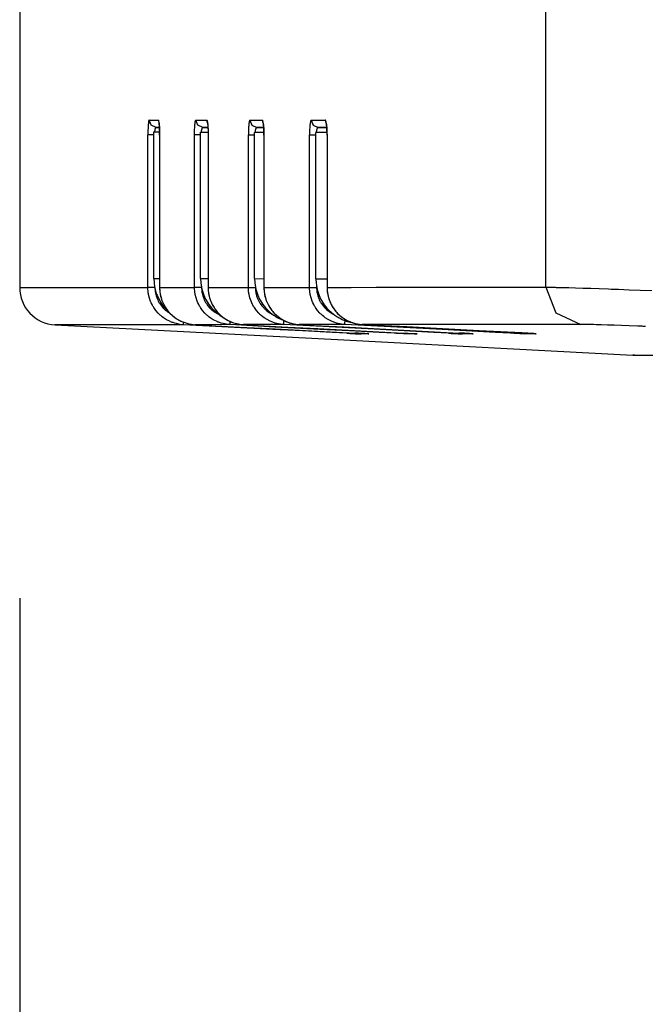
# Model space of a CAD drawing. Units: millimetres. Extents: x 2 to 138, y 131 to 245.
# Drawn here: x 76 to 77, y 208 to 210 of the extents above; entities that cross this region are included whole.
import ezdxf

# ---------------------------------------------------------------- set-up
doc = ezdxf.new("R2010")
doc.units = ezdxf.units.MM
doc.layers.add('GAIKEI', color=7, linetype='Continuous')
doc.layers.add('SUNPO', color=3, linetype='Continuous')
doc.styles.get("Standard").update_dxf_attribs({"font": 'monotxt.shx', "bigfont": 'bigfont.shx'})
doc.dimstyles.get("Standard").update_dxf_attribs({"dimscale": 0, "dimtxt": 2.5, "dimasz": 2.5, "dimexe": 1.25, "dimexo": 0.625, "dimtad": 1, "dimdec": 8, "dimtxsty": 'Standard', "dimblk": 'OPEN30', "dimcen": 2.5, "dimadec": 8, "dimazin": 2, "dimtfac": 1, "dimtdec": 8, "dimtmove": 0, "dimatfit": 3, "dimldrblk": 'OPEN30', "dimfxl": 1, "dimfrac": 2, "dimarcsym": 0})

# ---------------------------------------------------------------- blocks, each defined once
blk = doc.blocks.new('_Open30')
at = {"color": 0, "linetype": 'ByBlock', "lineweight": -2}
for p, q in [((-1, 0.26795), (0, 0)), ((0, 0), (-1, -0.26795)), ((0, 0), (-1, 0))]:
    blk.add_line(p, q, dxfattribs=at)
blk = doc.blocks.new('*D4')
at = {"layer": 'Defpoints', "color": 0}
for p in [(76.0911, 209.4525), (97.9411, 209.3903), (76.0911, 203.3153)]:
    blk.add_point(p, dxfattribs=at)
at = {"layer": 'SUNPO', "color": 0, "lineweight": -2}
for p, q in [((76.0911, 208.8275), (76.0911, 202.0653)), ((97.9411, 208.7653), (97.9411, 202.0653)), ((95.4411, 203.3153), (78.5911, 203.3153))]:
    blk.add_line(p, q, dxfattribs=at)
at = {"layer": 'SUNPO', "color": 0, "lineweight": -2, "xscale": 2.5, "yscale": 2.5, "zscale": 2.5, "rotation": 180}
blk.add_blockref('_Open30', (76.0911, 203.3153), dxfattribs=at)
at = {"layer": 'SUNPO', "color": 0, "lineweight": -2, "xscale": 2.5, "yscale": 2.5, "zscale": 2.5}
blk.add_blockref('_Open30', (97.9411, 203.3153), dxfattribs=at)
at = {"layer": 'SUNPO', "color": 0, "insert": (87.0161, 205.1903), "char_height": 2.5, "attachment_point": 5}
blk.add_mtext('437', dxfattribs=at)

msp = doc.modelspace()

# ---------------------------------------------------------------- linework, layer by layer
at = {"layer": 'GAIKEI', "color": 1}
msp.add_line((76.68753165, 209.47011966), (76.68753165, 209.76482069), dxfattribs=at)
for points in [[(77.15055251, 209.45324946), (77.15055251, 217.5775172)], [(76.35166174, 209.78959308), (76.35143296, 209.78945312), (76.35119342, 209.78902248), (76.35108845, 209.78870489), (76.35097272, 209.78831731), (76.35085967, 209.78785976), (76.35075201, 209.78733762), (76.35064705, 209.78674549), (76.35055015, 209.78609415), (76.35049632, 209.78573888), (76.35044519, 209.78537822), (76.35039943, 209.78499064), (76.35034829, 209.7845923), (76.35016258, 209.78284823), (76.34999302, 209.78089959), (76.34991496, 209.77983915), (76.34983691, 209.77873026), (76.34979923, 209.77815428), (76.34976424, 209.77756754), (76.34972925, 209.77697541), (76.34969426, 209.77636714), (76.34957853, 209.77385868), (76.34948164, 209.77121564), (76.34943857, 209.76983761), (76.34940358, 209.76843804), (76.34936859, 209.7670277), (76.34934168, 209.76559045), (76.34930669, 209.76269442), (76.34929861, 209.7597607)], [(76.36582431, 209.77461229), (76.35576355, 209.77926856), (76.35166174, 209.78959308)], [(76.35166174, 209.78959308), (76.36096618, 209.78959308), (76.37042943, 209.78959308)], [(76.37042943, 209.78959308), (76.37072819, 209.78659477), (76.37161907, 209.78372027)], [(76.37288137, 209.75950232), (76.3728733, 209.76246833), (76.37283562, 209.76539666), (76.37282754, 209.76612875), (76.37281139, 209.76685006), (76.37279255, 209.767566), (76.37277371, 209.76827116), (76.37273872, 209.76967073), (76.37269566, 209.77103801), (76.3726526, 209.77237836), (76.37259877, 209.77369181), (76.37256378, 209.77434853), (76.37253686, 209.77498372), (76.37250187, 209.77561891), (76.37246688, 209.77623256), (76.37232423, 209.77860645), (76.37216544, 209.78077578), (76.37207931, 209.78179855), (76.37198242, 209.7827621), (76.37193666, 209.78322503), (76.3718936, 209.7836772), (76.37183977, 209.78410784), (76.37178594, 209.78453309), (76.37158408, 209.78604032), (76.37137145, 209.78729993), (76.37125841, 209.78783285), (76.37114267, 209.78830117), (76.37101887, 209.78869412), (76.37090582, 209.78901172), (76.37066628, 209.78945312), (76.37042943, 209.78959308)], [(76.4431371, 209.75977685), (76.44314517, 209.76272133), (76.44318016, 209.76561736), (76.44321515, 209.76704385), (76.44325014, 209.76846495), (76.4432959, 209.76986452), (76.44333896, 209.77124256), (76.4434547, 209.77388559), (76.44359465, 209.77638329), (76.44364041, 209.77699156), (76.4436754, 209.77758369), (76.44371846, 209.77817581), (76.44375345, 209.77874641), (76.44385034, 209.77986068), (76.44393916, 209.78091574), (76.44414102, 209.78286437), (76.44435365, 209.78460307), (76.44441555, 209.78500141), (76.44447746, 209.78537822), (76.44453129, 209.78574964), (76.4445905, 209.78610492), (76.44471431, 209.78675626), (76.44483812, 209.78734838), (76.44496192, 209.78785976), (76.44508573, 209.78831731), (76.44521762, 209.78870489), (76.4453495, 209.78902248), (76.44561595, 209.78945312), (76.44588779, 209.78959308)], [(76.46004229, 209.77461229), (76.44998961, 209.77926856), (76.44588779, 209.78959308)], [(76.44588779, 209.78959308), (76.45674523, 209.78959308), (76.46776146, 209.78958769)], [(76.46776146, 209.78958769), (76.46810328, 209.78637407), (76.46912604, 209.78330578)], [(76.46776146, 209.78958769), (76.4680333, 209.78944774), (76.46831591, 209.78901172), (76.46844779, 209.78868874), (76.46857967, 209.78830117), (76.46872232, 209.78783285), (76.46884613, 209.78729455), (76.46910182, 209.78604032), (76.46933867, 209.78452233), (76.46940057, 209.78410784), (76.4694544, 209.7836772), (76.46950554, 209.78322503), (76.46956744, 209.7827621), (76.4696751, 209.78178778), (76.469772, 209.78077578), (76.46995771, 209.77859569), (76.47012458, 209.77623256), (76.47016764, 209.77560814), (76.47020263, 209.77497295), (76.47023762, 209.77433776), (76.47027261, 209.77368642), (76.47033452, 209.77237298), (76.47038835, 209.77103262), (76.47044218, 209.76965459), (76.47048524, 209.7682604), (76.47050408, 209.76754446), (76.47052023, 209.76683391), (76.47053907, 209.76610721), (76.47055522, 209.76537513), (76.47060097, 209.7624468), (76.47060905, 209.75948617)], [(76.55473667, 209.78958769), (76.55442984, 209.78945312), (76.55412839, 209.78903325), (76.5539696, 209.78870489), (76.55382157, 209.78831731), (76.55367892, 209.78786515), (76.55353896, 209.78734838), (76.55339631, 209.78676164), (76.55325635, 209.7861103), (76.55318638, 209.78576041), (76.55312447, 209.78539975), (76.55305449, 209.78500679), (76.55299259, 209.78461384), (76.55274497, 209.78288591), (76.5525162, 209.78092651), (76.55240854, 209.77987683), (76.55230357, 209.77876256), (76.55226051, 209.77819196), (76.55220668, 209.7776106), (76.55216361, 209.77700771), (76.55211786, 209.7764102), (76.55195906, 209.77390713), (76.55182718, 209.77125871), (76.55176527, 209.76988605), (76.55172221, 209.7684811), (76.55167646, 209.76706), (76.55164147, 209.76564428), (76.5515984, 209.76273748), (76.55159033, 209.759793)], [(76.55473667, 209.78958769), (76.55883849, 209.77926856), (76.56887502, 209.77461229)], [(76.55473667, 209.78958769), (76.57971361, 209.78958769)], [(76.57971361, 209.78958769), (76.58012003, 209.78613721), (76.58130159, 209.78286437)], [(76.58296761, 209.75945926), (76.58295146, 209.76243065), (76.58290571, 209.76536975), (76.58288956, 209.76609106), (76.58287072, 209.76681238), (76.58285457, 209.76753908), (76.58282766, 209.76824425), (76.58277383, 209.76964382), (76.58272269, 209.77102186), (76.58266078, 209.77236222), (76.58258004, 209.77367566), (76.58254505, 209.774327), (76.58250199, 209.77496219), (76.582467, 209.77559738), (76.58242124, 209.77622718), (76.58222746, 209.77859569), (76.58201752, 209.78076502), (76.58190179, 209.78178778), (76.58177798, 209.7827621), (76.58171607, 209.78322503), (76.58165417, 209.7836772), (76.58158419, 209.78410784), (76.58152229, 209.78452233), (76.58124776, 209.78602956), (76.58095708, 209.78729455), (76.58080905, 209.78783285), (76.58065832, 209.78830117), (76.5805076, 209.78868874), (76.5803488, 209.78901172), (76.58004197, 209.78944774), (76.57971361, 209.78958769)], [(76.67827296, 209.78958769), (76.67792845, 209.78945312), (76.67757586, 209.78903325), (76.6774063, 209.78870489), (76.67723943, 209.7883227), (76.67707256, 209.78786515), (76.67691376, 209.78735376), (76.67675496, 209.7867724), (76.67659616, 209.78612107), (76.67652618, 209.78576579), (76.67644544, 209.78540513), (76.67637546, 209.78501756), (76.67629741, 209.78461922), (76.67602288, 209.78289129), (76.67575911, 209.78095342), (76.67564338, 209.77989298), (76.67552765, 209.77878947), (76.67547651, 209.77821888), (76.6754146, 209.77762675), (76.67536885, 209.77703463), (76.67531771, 209.77642635), (76.67514007, 209.77392327), (76.67499204, 209.77128562), (76.67491937, 209.76990758), (76.67486823, 209.76850801), (76.67482248, 209.76708691), (76.67478749, 209.76566043), (76.67473635, 209.76276439), (76.67471751, 209.75981991)], [(76.67827296, 209.78958769), (76.68236401, 209.77926856), (76.6923817, 209.77461229)], [(76.67827296, 209.78958769), (76.70636933, 209.78958769)], [(76.70636933, 209.78958769), (76.70682957, 209.78588422), (76.70818608, 209.78240682)], [(76.71002167, 209.75944311), (76.71000283, 209.7624145), (76.70995169, 209.76534822), (76.70993285, 209.76607492), (76.7099167, 209.766807), (76.70988978, 209.76751755), (76.70986287, 209.76823348), (76.70980904, 209.76963844), (76.70973906, 209.77100571), (76.70966908, 209.77235145), (76.70958834, 209.77366489), (76.70954527, 209.77432161), (76.70950221, 209.77496219), (76.70944838, 209.77559199), (76.70940532, 209.77621642), (76.70919269, 209.7785903), (76.70894507, 209.78076502), (76.70882127, 209.7817824), (76.70868131, 209.78275133), (76.70854135, 209.78366644), (76.7083987, 209.78452233), (76.70808918, 209.78602956), (76.70776351, 209.78729455), (76.70759664, 209.78783285), (76.70742977, 209.7882904), (76.70725213, 209.78868874), (76.70707719, 209.78901172), (76.70673268, 209.78944774), (76.70636933, 209.78958769)], [(76.3634262, 209.76603723), (76.36356616, 209.76812044), (76.36362806, 209.76871795), (76.36368996, 209.76929931), (76.36377071, 209.76985914), (76.36384876, 209.7703759), (76.3640264, 209.77135022), (76.36422826, 209.77220073), (76.36433592, 209.77259368), (76.36444896, 209.77294358), (76.36457277, 209.77326117), (76.36469658, 209.77354647), (76.36482846, 209.77379947), (76.36496034, 209.77402017), (76.36509223, 209.77420319), (76.36523487, 209.77435391), (76.36552555, 209.7745477), (76.36582431, 209.77461229)], [(76.37247496, 209.77461229), (76.36582431, 209.77461229)], [(76.36582431, 209.77461229), (76.3724938, 209.77426778)], [(76.371576, 209.78452233), (76.37158408, 209.78449541), (76.37160292, 209.78438237), (76.37163791, 209.78419935), (76.37168905, 209.78388714), (76.37174287, 209.78351033), (76.37181285, 209.78298818), (76.3718936, 209.78239067), (76.37197165, 209.78164244), (76.3720524, 209.7808027), (76.37214121, 209.77983377), (76.37222734, 209.77877332), (76.37230809, 209.77759984), (76.37238614, 209.77635637), (76.37246688, 209.77502678), (76.37252879, 209.77364336), (76.37259877, 209.77215228), (76.3726526, 209.77060737), (76.37270373, 209.76898171), (76.37274949, 209.76732376), (76.37278448, 209.76563351), (76.37281139, 209.76391096), (76.37282754, 209.7621938), (76.37282754, 209.76046587), (76.37282754, 209.75998679), (76.37282754, 209.75950232)], [(76.45723777, 209.76498756), (76.45725661, 209.76556353), (76.45734543, 209.76689313), (76.4574504, 209.76814736), (76.45753114, 209.76875563), (76.45760112, 209.76933699), (76.45768725, 209.76988605), (76.45778683, 209.77040282), (76.45798869, 209.77137175), (76.45822554, 209.77222764), (76.45834935, 209.77260983), (76.45848123, 209.77295972), (76.45862388, 209.77327732), (76.45876384, 209.77356262), (76.45891456, 209.77381023), (76.45906528, 209.77403093), (76.45921332, 209.77421395), (76.45937211, 209.77436468), (76.45970855, 209.77455846), (76.46004229, 209.77461229)], [(76.47012458, 209.77461229), (76.46004229, 209.77461229)], [(76.46004229, 209.77461229), (76.47015957, 209.77409015)], [(76.46913681, 209.78402171), (76.46914488, 209.78401094), (76.46916372, 209.78392482), (76.46919871, 209.78374718), (76.46924985, 209.78347265), (76.46931175, 209.78311199), (76.4693925, 209.78262752), (76.46947055, 209.78205693), (76.46955937, 209.78133023), (76.46965626, 209.78052817), (76.46975316, 209.77957538), (76.46984197, 209.77855262), (76.46993887, 209.77740605), (76.47002769, 209.7761895), (76.47011651, 209.77488682), (76.47019456, 209.77351955), (76.47026454, 209.77204462), (76.47032644, 209.77052124), (76.47038835, 209.7689225), (76.47044218, 209.76727532), (76.47047716, 209.76559045), (76.47051215, 209.76388405), (76.47053099, 209.76218303), (76.47053907, 209.76046587), (76.47053907, 209.75997064), (76.47053907, 209.75948617)], [(76.565691, 209.76485837), (76.56572599, 209.76559583), (76.56582288, 209.76693081), (76.56596553, 209.76817965), (76.56604358, 209.76878255), (76.5661324, 209.76936391), (76.56622929, 209.76991835), (76.56634503, 209.7704405), (76.56658188, 209.77139866), (76.56684564, 209.77225456), (76.56698829, 209.77262598), (76.56713901, 209.77298126), (76.56729781, 209.77328808), (76.56745661, 209.773568), (76.56761541, 209.77381561), (76.56779035, 209.77403093), (76.56795722, 209.77421395), (76.56813486, 209.77436468), (76.56849552, 209.77455846), (76.56887502, 209.77461229)], [(76.58238625, 209.77461229), (76.56887502, 209.77461229)], [(76.56887502, 209.77461229), (76.58244816, 209.77390713)], [(76.58134734, 209.78356416), (76.58134734, 209.78354263), (76.58136349, 209.78347265), (76.58139848, 209.78332193), (76.58145231, 209.78305816), (76.58152229, 209.78272442), (76.58160303, 209.78225072), (76.58168916, 209.78170165), (76.58178605, 209.78100725), (76.58189371, 209.78022134), (76.58199868, 209.77930085), (76.58210365, 209.77829962), (76.58221131, 209.7771692), (76.5823082, 209.7759688), (76.58240509, 209.77469304), (76.58249122, 209.77334191), (76.58257197, 209.77188313), (76.58264194, 209.7703759), (76.58271192, 209.76878793), (76.58276575, 209.76715689), (76.58280882, 209.76549356), (76.5828465, 209.76379792), (76.58287072, 209.76210767), (76.58288149, 209.76040127), (76.58288149, 209.75993296), (76.58287072, 209.75945926)], [(76.68882087, 209.7648476), (76.68886393, 209.76563351), (76.68898774, 209.7669631), (76.68914654, 209.7682281), (76.68923536, 209.76882561), (76.68934033, 209.7693962), (76.68945606, 209.76994527), (76.68957718, 209.77046741), (76.68984363, 209.77142558), (76.69014239, 209.77227609), (76.69046806, 209.77298664), (76.69082064, 209.77357876), (76.69099828, 209.77382638), (76.69118399, 209.77403632), (76.69137778, 209.77422472), (76.69157156, 209.77436468), (76.69197798, 209.77455846), (76.6923817, 209.77461229)], [(76.70935956, 209.77461229), (76.6923817, 209.77461229)], [(76.6923817, 209.77461229), (76.70944031, 209.77372949)], [(76.70824798, 209.78311199), (76.70828297, 209.78297203), (76.7083368, 209.78276748), (76.7083987, 209.78248757), (76.70847945, 209.78207308), (76.70856557, 209.78158861), (76.70867323, 209.78095342), (76.7087782, 209.78023749), (76.70889394, 209.77939236), (76.70900698, 209.77845573), (76.70912271, 209.77737914), (76.70923575, 209.77624333), (76.70934341, 209.77499987), (76.70944031, 209.77370257), (76.7095372, 209.77229224), (76.70961525, 209.77083884), (76.709696, 209.76928316), (76.70976598, 209.7676898), (76.7098198, 209.766048), (76.70986287, 209.7643739), (76.70988978, 209.76268903), (76.70990593, 209.7609934), (76.70990593, 209.76021825), (76.70990593, 209.75944311)], [(76.36117612, 209.7597607), (76.34929861, 209.7597607)], [(76.34929861, 209.4527004), (76.34929861, 209.7597607)], [(76.36117612, 209.76597802), (76.37276564, 209.76617719)], [(76.36117612, 209.56199068), (76.36117612, 209.76597802)], [(76.36117612, 209.76597802), (76.37268758, 209.76588113)], [(76.37288137, 209.75950232), (76.37283562, 209.75950232)], [(76.37283562, 209.75950232), (76.37283562, 209.45271655)], [(76.37288137, 209.75950232), (76.37288137, 209.45271655)], [(76.45532413, 209.75977685), (76.4431371, 209.75977685)], [(76.4431371, 209.45277038), (76.4431371, 209.75977685)], [(76.45532413, 209.76495526), (76.47048524, 209.76521902)], [(76.45532413, 209.56203374), (76.45532413, 209.76495526)], [(76.45532413, 209.76495526), (76.47040719, 209.76491758)], [(76.47060905, 209.75948617), (76.47053907, 209.75948617)], [(76.47053907, 209.75948617), (76.47053907, 209.45278114)], [(76.47060905, 209.75948617), (76.47060905, 209.45278114)], [(76.55159033, 209.759793), (76.55560333, 209.759793), (76.56408687, 209.759793)], [(76.55159033, 209.45284036), (76.55159033, 209.759793)], [(76.56408687, 209.76482069), (76.58280882, 209.76514905)], [(76.56408687, 209.56212525), (76.56408687, 209.76482069)], [(76.58280074, 209.76482069), (76.56408687, 209.76482069)], [(76.58288149, 209.75945926), (76.58288149, 209.45286189)], [(76.58288149, 209.75945926), (76.58296761, 209.75945926)], [(76.58296761, 209.75945926), (76.58296761, 209.45286189)], [(76.67471751, 209.75981991), (76.68753165, 209.75981991)], [(76.67471751, 209.4529211), (76.67471751, 209.75981991)], [(76.68753165, 209.76482069), (76.70983595, 209.76520826)], [(76.70982788, 209.76482069), (76.68753165, 209.76482069)], [(76.7099167, 209.75944311), (76.7099167, 209.45294801)], [(76.7099167, 209.75944311), (76.71002167, 209.75944311)], [(76.71002167, 209.75944311), (76.71002167, 209.45294801)], [(76.36119496, 209.56199068), (76.36117612, 209.56199068)], [(76.36119496, 209.47078177), (76.36119496, 209.56199068)], [(76.45532413, 209.56203374), (76.45534297, 209.56203374)], [(76.45534297, 209.47067411), (76.45534297, 209.56203374)], [(76.56408687, 209.56212525), (76.56409495, 209.56212525)], [(76.56409495, 209.47045341), (76.56409495, 209.56212525)], [(76.09110753, 209.45251738), (76.10634939, 209.45253353), (76.13932541, 209.45254968), (76.19080268, 209.45259274), (76.19854607, 209.45259274), (76.20657207, 209.4526035), (76.21488874, 209.4526035), (76.2234961, 209.45261427), (76.24157747, 209.45263042), (76.26081079, 209.45264119), (76.30273868, 209.4526681), (76.34929861, 209.4527004)], [(76.36346926, 209.4527004), (76.34929861, 209.4527004)], [(76.42072514, 209.37780725), (76.41361694, 209.37851242), (76.40665138, 209.37987969), (76.40322782, 209.38080556), (76.39983386, 209.38188753), (76.39815707, 209.38250657), (76.39648028, 209.38315253), (76.39482232, 209.38384155), (76.39318321, 209.38456286), (76.38686092, 209.38782494), (76.38088853, 209.39166299), (76.37803017, 209.39378926), (76.37527141, 209.39606087), (76.37393105, 209.39725589), (76.37260684, 209.39847244), (76.37132839, 209.3997159), (76.37008492, 209.40099166), (76.36542059, 209.4063531), (76.36128378, 209.41212363), (76.360331, 209.41364163), (76.3594132, 209.41517577), (76.35853039, 209.41673683), (76.35768527, 209.4183248), (76.35611614, 209.42153305), (76.35471387, 209.42480589), (76.35237498, 209.43149691), (76.35068204, 209.43842478), (76.35035637, 209.44018501), (76.35007376, 209.44196677), (76.34983691, 209.44374853), (76.34964043, 209.44553029), (76.34938474, 209.44910996), (76.34929861, 209.4527004)], [(76.36119496, 209.47078177), (76.37281947, 209.47078177)], [(76.36119496, 209.47078177), (76.36160945, 209.46222824), (76.362826, 209.45378776), (76.36374379, 209.44961596), (76.36485537, 209.44546031), (76.36549864, 209.44339864), (76.36617689, 209.44135311), (76.36690897, 209.43932912), (76.36768681, 209.43732666), (76.37125841, 209.42957519), (76.37554325, 209.42218439), (76.37673557, 209.42039724), (76.37796827, 209.41863163), (76.37923865, 209.41689293), (76.38056286, 209.41519192), (76.38330548, 209.41188678), (76.38618805, 209.40873775), (76.38942591, 209.40552412)], [(76.36346926, 209.4527004), (76.36354193, 209.4498259), (76.36374379, 209.44695139), (76.36390259, 209.44553029), (76.3640883, 209.44410381), (76.36431708, 209.44267194), (76.36457277, 209.4412616), (76.36594004, 209.43572254), (76.3678187, 209.43035034), (76.36894643, 209.42773422), (76.37020873, 209.42516655), (76.37088698, 209.42389617), (76.37159215, 209.42264194), (76.372335, 209.42142001), (76.37310207, 209.42020884), (76.37641798, 209.41559026), (76.38015644, 209.41130542), (76.38116306, 209.41028804), (76.38218582, 209.40929219), (76.38324357, 209.40831249), (76.38432017, 209.40735971), (76.38653256, 209.40554565), (76.3888257, 209.40385002), (76.3935358, 209.40082479)], [(76.37288137, 209.45271655), (76.37283562, 209.45271655)], [(76.3728733, 209.45271655), (76.37285446, 209.45219978), (76.37284638, 209.45166687), (76.37291636, 209.44877622), (76.37315321, 209.44588557), (76.37347081, 209.44301107), (76.37389606, 209.44015271), (76.37443166, 209.43730513), (76.37508569, 209.43448984), (76.37583662, 209.43171761), (76.37668982, 209.42898845), (76.37765337, 209.4262862), (76.37871919, 209.4236324), (76.37989268, 209.42098399), (76.38117113, 209.41839478), (76.38254648, 209.41582711), (76.38402949, 209.41332941), (76.38559862, 209.4108694), (76.38726465, 209.40849013), (76.38901949, 209.40617007), (76.39086316, 209.40393076), (76.3927768, 209.40177758), (76.39477119, 209.39970514), (76.39682479, 209.39772959), (76.39895106, 209.39583479), (76.40116345, 209.3939992), (76.40344045, 209.3922605), (76.40580357, 209.39059717), (76.40822859, 209.38902534), (76.41071552, 209.38754503), (76.41325628, 209.38615622), (76.41548752, 209.3850581), (76.41776182, 209.38403533)], [(76.37288137, 209.45271655), (76.40703088, 209.45274346), (76.4431371, 209.45277038)], [(76.37288137, 209.45271655), (76.37322588, 209.44559489), (76.3742298, 209.43859165), (76.37496996, 209.43512503), (76.37588776, 209.4316907), (76.3764099, 209.4299843), (76.37697242, 209.4282779), (76.37757262, 209.42659303), (76.37821589, 209.4249297), (76.38115229, 209.41846476), (76.38467275, 209.41233357), (76.38665637, 209.40937832), (76.38878264, 209.40651458), (76.3899023, 209.4051204), (76.39104887, 209.40374236), (76.39223043, 209.40241277), (76.3934389, 209.40111547), (76.39853657, 209.39621159), (76.40409179, 209.39180295), (76.4055398, 209.39078019), (76.40703088, 209.38978972), (76.40854619, 209.38883155), (76.41007226, 209.38791107), (76.41319437, 209.38620467), (76.41637032, 209.38463284), (76.41777258, 209.38400842)], [(76.45728352, 209.45277038), (76.4431371, 209.45277038)], [(76.51464437, 209.37787723), (76.50752809, 209.37858239), (76.50055985, 209.37994967), (76.49712821, 209.38086477), (76.49374233, 209.38196289), (76.49205746, 209.38257117), (76.49038336, 209.38321174), (76.48872541, 209.38390076), (76.4870836, 209.38462208), (76.48075055, 209.38788954), (76.47477277, 209.39171682), (76.47191442, 209.39383771), (76.46915296, 209.3961147), (76.46780452, 209.39730434), (76.46649108, 209.39852089), (76.46520186, 209.39976435), (76.46395032, 209.40104549), (76.45928599, 209.40640154), (76.45513841, 209.41217746), (76.45418832, 209.41368469), (76.45327053, 209.41521883), (76.45238772, 209.41679066), (76.4515426, 209.41837863), (76.4499627, 209.42158688), (76.44855236, 209.42484895), (76.44621346, 209.43155074), (76.44451245, 209.43847323), (76.44419485, 209.44024961), (76.44391225, 209.4420206), (76.4436754, 209.44381313), (76.44348161, 209.44559489), (76.44321515, 209.44917456), (76.4431371, 209.45277038)], [(76.45534297, 209.47067411), (76.47052023, 209.47065796)], [(76.45534297, 209.47067411), (76.45574938, 209.46209367), (76.45698208, 209.45364242), (76.45789987, 209.449476), (76.45901146, 209.44532574), (76.45965472, 209.44327483), (76.46033566, 209.44122931), (76.46107582, 209.43919993), (76.46185904, 209.43719747), (76.4654414, 209.42941909), (76.46974508, 209.42204443), (76.47215127, 209.41850782), (76.47475393, 209.41506811), (76.47751539, 209.41175221), (76.48040873, 209.40859779), (76.48660721, 209.4027196), (76.49334668, 209.39746582), (76.4951096, 209.39623851), (76.49691827, 209.39505964), (76.49967704, 209.39335324)], [(76.45728352, 209.45277038), (76.4573535, 209.44989049), (76.45756613, 209.44701061), (76.45771416, 209.44558412), (76.45790795, 209.44415764), (76.45813942, 209.44273654), (76.45839511, 209.44131543), (76.45976238, 209.4357656), (76.46164911, 209.43040417), (76.46278491, 209.42778805), (76.46404722, 209.42520961), (76.46472547, 209.42393923), (76.4654414, 209.42269038), (76.46618156, 209.42146307), (76.46694863, 209.4202519), (76.47027261, 209.41563332), (76.47402184, 209.41134848), (76.47502846, 209.4103311), (76.4760593, 209.40933526), (76.47710897, 209.40836632), (76.47819364, 209.40741354), (76.4804168, 209.4055941), (76.48269918, 209.40389308), (76.49137921, 209.39879003)], [(76.47060905, 209.45278114), (76.47053907, 209.45278114)], [(76.47058213, 209.45279191), (76.47056598, 209.45226976), (76.47055522, 209.45174223), (76.47062789, 209.4488462), (76.47085666, 209.44596093), (76.47118233, 209.44308643), (76.47159682, 209.44022808), (76.47213512, 209.43738049), (76.47278646, 209.43455982), (76.47354545, 209.43179836), (76.47440134, 209.42906381), (76.4753622, 209.42636695), (76.47641995, 209.42371315), (76.47760421, 209.42106473), (76.47887189, 209.41847553), (76.48025801, 209.41591324), (76.48173025, 209.41341016), (76.48329938, 209.41096091), (76.48497617, 209.40857088), (76.48672294, 209.4062562), (76.48856661, 209.40401151), (76.49048025, 209.40185832), (76.49247195, 209.39977512), (76.49452824, 209.39781033), (76.49665182, 209.39591553), (76.49886691, 209.39408532), (76.50115197, 209.39234124), (76.50350433, 209.39067253), (76.50593204, 209.38910608), (76.50841897, 209.38762039), (76.51095704, 209.38623697), (76.5135597, 209.38493967), (76.51620543, 209.3837608), (76.51791721, 209.38308255), (76.51964514, 209.38245274)], [(76.47060905, 209.45278114), (76.51011999, 209.45281344), (76.55159033, 209.45284036)], [(76.47060905, 209.45278114), (76.47094548, 209.44566487), (76.4719494, 209.43865087), (76.47270033, 209.43518424), (76.47361543, 209.43175529), (76.47413758, 209.43005428), (76.47469202, 209.42835326), (76.4753003, 209.42665763), (76.47594356, 209.42498891), (76.47888266, 209.41853474), (76.48240043, 209.41239816), (76.48438405, 209.4094483), (76.48651032, 209.4065738), (76.48762997, 209.40517961), (76.48877654, 209.40381772), (76.4899581, 209.40247198), (76.49116658, 209.40118007), (76.49626424, 209.39627619), (76.50182215, 209.39186216), (76.50327555, 209.39085016), (76.50475856, 209.38985432), (76.50627386, 209.38890153), (76.5078107, 209.38798643), (76.51092205, 209.38626388), (76.514098, 209.38470282), (76.51965321, 209.38239891)], [(76.55159033, 209.45284036), (76.56571791, 209.45284036)], [(76.62319449, 209.3779472), (76.61606745, 209.37865237), (76.60910189, 209.38001964), (76.60566218, 209.38094551), (76.60226553, 209.38203287), (76.60058066, 209.38263038), (76.59890656, 209.38328172), (76.59724861, 209.38395997), (76.59560681, 209.38469206), (76.58926568, 209.38794875), (76.58327713, 209.39177603), (76.58041878, 209.3939023), (76.57766001, 209.39616853), (76.57630889, 209.39735817), (76.57498737, 209.39858548), (76.57370084, 209.39982895), (76.57244661, 209.40109932), (76.5677742, 209.40646075), (76.56361856, 209.41223667), (76.56266577, 209.4137439), (76.56174798, 209.41527805), (76.5608571, 209.41683911), (76.56001197, 209.41842708), (76.55843207, 209.42164609), (76.55702174, 209.42491355), (76.55467476, 209.43162072), (76.55297375, 209.43854859), (76.55264808, 209.44030882), (76.55236547, 209.44209058), (76.55212593, 209.44387234), (76.55193215, 209.44566487), (76.55166838, 209.44924454), (76.55159033, 209.45284036)], [(76.56409495, 209.47045341), (76.58285457, 209.47041034)], [(76.56409495, 209.47045341), (76.56450944, 209.4618622), (76.56574483, 209.45340557), (76.56666262, 209.44922839), (76.56779035, 209.44508889), (76.56842554, 209.44302722), (76.56911456, 209.44098169), (76.56985472, 209.43895231), (76.5706487, 209.43693909), (76.57423645, 209.42917147), (76.57855089, 209.42179143), (76.58097592, 209.41825482), (76.58357858, 209.41481511), (76.58634542, 209.41149921), (76.58924953, 209.40833941), (76.59545609, 209.40247198), (76.6022117, 209.39721821), (76.60398539, 209.39599089), (76.60579406, 209.39481202), (76.60762696, 209.39367084), (76.6094787, 209.3925781), (76.61325485, 209.39054334), (76.61710098, 209.38868083), (76.62472863, 209.38561254)], [(76.56571791, 209.45430452), (76.56571791, 209.45284036)], [(76.56571791, 209.45284036), (76.56578789, 209.44996047), (76.56600052, 209.44708059), (76.56615931, 209.4456541), (76.56634503, 209.44421685), (76.5665738, 209.44279575), (76.56683757, 209.44137465), (76.56820484, 209.4358302), (76.57009157, 209.430458), (76.57123814, 209.42784188), (76.57250852, 209.42526344), (76.57318677, 209.42399306), (76.57390271, 209.42274421), (76.57464286, 209.4215169), (76.57540993, 209.42030573), (76.57874468, 209.41568715), (76.58251006, 209.4114077), (76.58351668, 209.41038493), (76.58454751, 209.40938909), (76.58560526, 209.40842015), (76.58668993, 209.40746737), (76.58891309, 209.40565869), (76.59120624, 209.40395768), (76.59960097, 209.39901073)], [(76.58288149, 209.45286189), (76.58296761, 209.45286189)], [(76.58291648, 209.45286189), (76.58290571, 209.45235051), (76.58289763, 209.45182836), (76.58296761, 209.44893771), (76.58319908, 209.44605244), (76.58351668, 209.44317794), (76.58393924, 209.44030882), (76.58447753, 209.437472), (76.58512887, 209.43464594), (76.5858798, 209.43188987), (76.58673569, 209.42915532), (76.58769655, 209.42646384), (76.58876237, 209.42379928), (76.58993586, 209.42116162), (76.59120624, 209.41857242), (76.59258966, 209.41600475), (76.59406459, 209.41350705), (76.59563372, 209.4110578), (76.59729975, 209.40866777), (76.5990546, 209.4063531), (76.60089826, 209.4041084), (76.6028119, 209.40195522), (76.60480629, 209.39988277), (76.60685989, 209.39789646), (76.60897809, 209.39601243), (76.61119048, 209.39417683), (76.61347555, 209.39242737), (76.61583867, 209.39076942), (76.61825562, 209.38919221), (76.62075062, 209.3877119), (76.62329138, 209.38632848), (76.62589404, 209.38503657), (76.62853977, 209.38384693), (76.63122856, 209.38276496), (76.6339631, 209.38178526), (76.63672456, 209.38091322), (76.63951832, 209.38014345), (76.64231477, 209.3794975), (76.64513813, 209.3789592), (76.64797765, 209.37851242), (76.65083331, 209.37820559), (76.65245627, 209.37808716)], [(76.58296761, 209.45286189), (76.62786959, 209.45289418), (76.67471751, 209.4529211)], [(76.58296761, 209.45286189), (76.58330405, 209.44574023), (76.58431066, 209.43873161), (76.58505889, 209.43526498), (76.58597669, 209.43182527), (76.58649614, 209.43012426), (76.58706136, 209.42842324), (76.58766156, 209.42673837), (76.58830482, 209.42506965), (76.59124123, 209.41860472), (76.59476976, 209.41246814), (76.5967453, 209.40952366), (76.59887965, 209.40665454), (76.59999931, 209.40525497), (76.60114588, 209.4038877), (76.60232744, 209.40255272), (76.60353591, 209.40125005), (76.60864165, 209.39634617), (76.61418879, 209.39194291), (76.61564488, 209.39092014), (76.61713596, 209.38993506), (76.61864319, 209.38897151), (76.62017734, 209.38805641), (76.62329138, 209.38633386), (76.6264754, 209.3847728), (76.63301839, 209.382119), (76.63982784, 209.38007347), (76.64156385, 209.37966975), (76.64332138, 209.37929833), (76.64507623, 209.37896997), (76.64683915, 209.37869005), (76.65038383, 209.37823788), (76.65394735, 209.37796335)], [(76.67471751, 209.4529211), (76.67935762, 209.4529211), (76.68882894, 209.4529211)], [(76.74641856, 209.37802795), (76.73929421, 209.37873312), (76.73231789, 209.38010039), (76.72887818, 209.38101549), (76.72548153, 209.38210823), (76.72379667, 209.38271651), (76.72212256, 209.38336246), (76.72045385, 209.38405148), (76.71881473, 209.3847728), (76.71246553, 209.38802949), (76.70647699, 209.39185678), (76.70361056, 209.39397228), (76.70084102, 209.39624928), (76.69949259, 209.39742814), (76.69816838, 209.39865546), (76.69688186, 209.39989892), (76.69562763, 209.4011693), (76.69093637, 209.40653073), (76.68678342, 209.41230127), (76.68583063, 209.4138085), (76.68490477, 209.41534264), (76.68401388, 209.41691447), (76.68316607, 209.41849167), (76.68157809, 209.42171069), (76.68016776, 209.42498353), (76.67781271, 209.4316907), (76.67610093, 209.43861857), (76.67577526, 209.44038956), (76.67550342, 209.44216056), (76.67526388, 209.44395308), (76.67506202, 209.44574023), (76.67480633, 209.44932528), (76.67471751, 209.4529211)], [(76.68753165, 209.47011966), (76.70988978, 209.47004968)], [(76.68753165, 209.47011966), (76.68794614, 209.46151231), (76.6891896, 209.45304491), (76.69011547, 209.44886235), (76.69123513, 209.44471747), (76.69188108, 209.44266656), (76.69257818, 209.44061027), (76.69331833, 209.43858089), (76.69410156, 209.43657304), (76.69771083, 209.42878928), (76.70204142, 209.42142001), (76.70447452, 209.41787263), (76.70708526, 209.41443292), (76.70985479, 209.41112778), (76.71276429, 209.40796798), (76.71899237, 209.40211132), (76.72576414, 209.39685755), (76.72753782, 209.39563023), (76.72935457, 209.39445137), (76.73118747, 209.39331018), (76.73304998, 209.3922282), (76.73682343, 209.39018268), (76.74067763, 209.38832556), (76.74861481, 209.38516037), (76.75686151, 209.38274342), (76.76073455, 209.38188215)], [(76.68882894, 209.45590326), (76.68882894, 209.4529211)], [(76.68882894, 209.4529211), (76.68889892, 209.45003583), (76.68911155, 209.44716133), (76.68925958, 209.44573485), (76.68945606, 209.44429759), (76.68968484, 209.44287649), (76.6899486, 209.44145001), (76.69132395, 209.43590017), (76.69322144, 209.43052259), (76.69436801, 209.42790109), (76.69564647, 209.42532804), (76.69632472, 209.42405766), (76.69704065, 209.42280343), (76.69778888, 209.42157611), (76.69855596, 209.42037033), (76.70189878, 209.41574636), (76.70567492, 209.41147229), (76.70667885, 209.41044953), (76.70772045, 209.4094483), (76.7087782, 209.40847937), (76.70986287, 209.40752658), (76.71209411, 209.40571791), (76.71439532, 209.40402766), (76.72187495, 209.39953827)], [(76.7099167, 209.45294801), (76.71002167, 209.45294801)], [(76.70995169, 209.45294801), (76.70993285, 209.45243663), (76.70992477, 209.45193602), (76.70999475, 209.44903998), (76.71022353, 209.44615472), (76.71055189, 209.44328021), (76.71096638, 209.44041648), (76.71150467, 209.43757427), (76.71215601, 209.43476437), (76.71290693, 209.43199214), (76.71376013, 209.42926836), (76.71472368, 209.4265715), (76.71578951, 209.42391232), (76.716963, 209.42126928), (76.71823337, 209.4186747), (76.71960872, 209.41611779), (76.72108904, 209.41361471), (76.72266086, 209.41116008), (76.72432689, 209.40878081), (76.72608173, 209.40646075), (76.7279254, 209.40422144), (76.72983097, 209.40205749), (76.73183343, 209.39998505), (76.73387895, 209.3980095), (76.73600253, 209.3961147), (76.73821762, 209.39428988), (76.74050269, 209.3925458), (76.74286581, 209.39087708), (76.74528276, 209.38930525), (76.74776969, 209.38782494), (76.75031852, 209.38643075), (76.75291849, 209.38513346), (76.75556422, 209.38395459), (76.7582557, 209.38286723), (76.76099024, 209.38188215), (76.76374901, 209.38101011), (76.76654546, 209.38025111), (76.76934998, 209.37959439), (76.77217335, 209.37905071), (76.77501286, 209.37860931), (76.77787929, 209.37828095), (76.77953724, 209.37817867)], [(76.71002167, 209.45294801), (76.75867826, 209.4529857), (76.80917044, 209.45301799), (76.83510825, 209.45302876), (76.86149553, 209.45305567), (76.88834305, 209.45307182), (76.9156562, 209.45308797), (77.02944394, 209.45316872), (77.15055251, 209.45324946)], [(76.71002167, 209.45294801), (76.71036618, 209.44582097), (76.7113701, 209.43881236), (76.71211295, 209.43534573), (76.71302805, 209.4319114), (76.7135502, 209.430205), (76.71411272, 209.42850937), (76.71472368, 209.42681373), (76.71535618, 209.4251504), (76.71830335, 209.41868546), (76.72183188, 209.41254888), (76.72380743, 209.40959902), (76.72594178, 209.40673529), (76.72706143, 209.40533033), (76.72821608, 209.40397383), (76.72938956, 209.40263347), (76.73059804, 209.40132541), (76.73570378, 209.3964323), (76.74125899, 209.39202365), (76.74271509, 209.39100089), (76.74420617, 209.39002119), (76.7457134, 209.38905764), (76.74724754, 209.38814253), (76.75036158, 209.38642537), (76.75354561, 209.38486431), (76.7600886, 209.38220513), (76.76689804, 209.3801596), (76.76863674, 209.37974511), (76.77039159, 209.37938446), (76.77214643, 209.37906148), (76.77390935, 209.37877618), (76.77745403, 209.37832939), (76.78101755, 209.37805486)], [(77.15055251, 209.45324946), (77.17087319, 209.401643), (77.22067636, 209.37835093)], [(77.15055251, 209.45324946), (77.15688557, 209.45322255), (77.16469894, 209.45311489), (77.16687904, 209.45308259), (77.16915334, 209.45302876), (77.17151646, 209.45298569), (77.17397647, 209.45293725), (77.17915488, 209.45281344), (77.18467511, 209.45269502), (77.19673025, 209.45236665), (77.21012037, 209.45198446), (77.22484008, 209.45153768), (77.24087323, 209.45101015), (77.25824674, 209.45042341), (77.27695254, 209.44976668), (77.28184026, 209.44959443), (77.28681412, 209.44941141), (77.28932796, 209.44932528), (77.29186603, 209.44922839), (77.2944337, 209.44913688), (77.29700945, 209.44903998), (77.30751161, 209.44865241), (77.31829907, 209.44824869), (77.34070834, 209.44739818), (77.36423996, 209.44648308)], [(76.42072514, 209.37780725), (76.37414098, 209.37776957), (76.33217003, 209.37774265), (76.31292594, 209.3777265), (76.29482842, 209.37771574), (76.28621299, 209.37771035), (76.27788555, 209.37769959), (76.26985148, 209.37769959), (76.26210809, 209.37769421), (76.21055815, 209.37765652), (76.17751215, 209.37762961), (76.16218416, 209.37761884)], [(76.41777258, 209.38400842), (76.42972276, 209.37993352), (76.43145876, 209.37952441), (76.43321361, 209.37914761), (76.43496846, 209.37881924), (76.43673407, 209.37853933), (76.44027875, 209.37809793), (76.44384227, 209.3778234)], [(76.42040754, 209.38293721), (76.42048021, 209.37917452), (76.42072514, 209.37780725)], [(76.75019471, 209.36061945), (76.73523546, 209.3613946), (76.7202789, 209.36218051), (76.6604392, 209.36529186), (76.60060758, 209.36841398), (76.51066636, 209.3731133), (76.42072514, 209.37780725)], [(76.51464437, 209.37787723), (76.47825554, 209.37785031), (76.44384227, 209.3778234)], [(76.44384227, 209.3778234), (76.45879883, 209.37703748), (76.47376615, 209.37624619), (76.53359778, 209.37309716), (76.59343747, 209.36994812), (76.67962139, 209.36541567), (76.76581338, 209.36087245)], [(76.51434561, 209.38450904), (76.51436984, 209.37965899), (76.51464437, 209.37787723)], [(76.84511786, 209.3606356), (76.83015054, 209.36141075), (76.81519398, 209.36219666), (76.75536236, 209.36531878), (76.69552266, 209.36844089), (76.6050889, 209.37315637), (76.51464437, 209.37787723)], [(76.51965321, 209.38239891), (76.52745043, 209.37999273), (76.52919721, 209.37958901), (76.53094398, 209.37921758), (76.5327069, 209.37888922), (76.53446174, 209.37860931), (76.53800642, 209.37815714), (76.54157802, 209.37788799)], [(76.62319449, 209.3779472), (76.58139041, 209.37791491), (76.54157802, 209.37788799)], [(76.54157802, 209.37788799), (76.55653727, 209.37710208), (76.57149383, 209.37631617), (76.63132545, 209.37315637), (76.69116515, 209.37001272), (76.77723602, 209.36547488), (76.8633042, 209.36094243)], [(76.62319449, 209.3779472), (76.62290381, 209.38025111), (76.62293072, 209.38633386)], [(76.95472574, 209.36066251), (76.93976918, 209.36144843), (76.92480993, 209.36222357), (76.80513053, 209.36846781), (76.71416655, 209.3732102), (76.62319449, 209.3779472)], [(76.74641856, 209.37802795), (76.69919115, 209.37800103), (76.65394735, 209.37796335)], [(76.65394735, 209.37796335), (76.6689066, 209.37718282), (76.68386316, 209.37638615), (76.74370286, 209.37323711), (76.80353448, 209.3700827), (76.88951384, 209.36554486), (76.9754959, 209.36101241)], [(76.74641856, 209.37802795), (76.74612788, 209.38025111), (76.74614672, 209.38614007)], [(77.07908023, 209.36070558), (77.06412367, 209.36148072), (77.04916442, 209.36225587), (76.9893328, 209.36537799), (76.9294931, 209.36849472), (76.83795583, 209.37326403), (76.74641856, 209.37802795)], [(77.22067636, 209.37835093), (77.09983155, 209.37827557), (76.98626451, 209.37819482), (76.95901327, 209.37817867), (76.93220881, 209.37815714), (76.90587536, 209.37813023), (76.87999138, 209.37812484), (76.82959609, 209.37808716), (76.78101755, 209.37805486)], [(77.10244229, 209.36110392), (77.01652483, 209.36563637), (76.93061276, 209.37015806), (76.87077306, 209.37331786), (76.81094144, 209.37647227), (76.7959768, 209.37725819), (76.78101755, 209.37805486)], [(77.35144196, 209.37424373), (77.34911383, 209.37434062), (77.34680454, 209.37442675), (77.3445114, 209.37451826), (77.33999509, 209.37470128), (77.33554877, 209.37487892), (77.31855476, 209.37553025), (77.3027773, 209.37612238), (77.28819754, 209.37664453), (77.27481819, 209.37709131), (77.26264731, 209.3774735), (77.25169568, 209.37779648), (77.24667607, 209.37792029), (77.24196597, 209.3780441), (77.23973474, 209.37808716), (77.23758424, 209.37813023), (77.23551988, 209.37818405), (77.23353625, 209.37822174), (77.22643613, 209.37832939), (77.22067636, 209.37835093)], [(76.74998208, 209.36149149), (76.7500709, 209.36084015), (76.75019471, 209.36061945)], [(76.75019471, 209.36061945), (76.75290234, 209.36046873), (76.75555614, 209.36033415), (76.75813996, 209.36020496), (76.76064573, 209.36008115), (76.76125401, 209.36004347), (76.76187036, 209.36001656), (76.76247056, 209.35998426), (76.76307076, 209.35995735), (76.76424424, 209.35989275), (76.76537197, 209.35983892), (76.76753323, 209.35972588), (76.76954377, 209.35962898), (76.77049655, 209.35958592), (76.77140627, 209.35954286), (76.77225947, 209.35950518), (76.77306423, 209.35947288), (76.77451763, 209.3594029), (76.77577993, 209.3593383), (76.77606254, 209.35932754), (76.7763263, 209.35932216), (76.77658199, 209.35931139), (76.77681884, 209.35930601), (76.77725217, 209.35927909), (76.77762359, 209.35926833), (76.77832069, 209.35924141)], [(76.7941143, 209.35927909), (76.79402817, 209.35927909), (76.79381554, 209.35930601), (76.7935141, 209.35932216), (76.79315344, 209.35934907), (76.7927228, 209.35937599), (76.7922195, 209.35940828), (76.79164621, 209.35944596), (76.79132862, 209.35946211), (76.79100295, 209.35947826), (76.79065036, 209.35950518), (76.79027894, 209.35953209), (76.78866405, 209.35961822), (76.78681231, 209.35972588), (76.78579762, 209.35979047), (76.7847318, 209.35984969), (76.78417466, 209.3598766), (76.78360137, 209.35991428), (76.78302001, 209.35994658), (76.78243058, 209.35998426), (76.77996787, 209.36011345), (76.77734906, 209.36025341), (76.77598179, 209.36033415), (76.77457953, 209.36040413), (76.77316112, 209.36048488), (76.77172387, 209.36056562), (76.76879554, 209.36071634), (76.76581338, 209.36087245)], [(76.77853062, 209.35924141), (76.77590374, 209.35961284), (76.77338989, 209.36044719)], [(76.77832069, 209.35924141), (76.77853062, 209.35924141)], [(76.79414121, 209.35925218), (76.78628478, 209.35924141), (76.77853062, 209.35924141)], [(76.79311845, 209.3593383), (76.79362983, 209.35928448), (76.79414121, 209.35925218)], [(76.84488101, 209.36172834), (76.84498598, 209.36092628), (76.84511786, 209.3606356)], [(76.87312811, 209.35929524), (76.87244985, 209.35931139), (76.87207035, 209.35932754), (76.87162895, 209.3593383), (76.87138134, 209.35935445), (76.87112564, 209.35936522), (76.87085381, 209.35937599), (76.8705712, 209.35938137), (76.86930082, 209.35944596), (76.86783666, 209.35950518), (76.86703459, 209.35954286), (76.8661787, 209.35958592), (76.86527167, 209.35962898), (76.86432696, 209.35967205), (76.86231643, 209.35976356), (76.86017401, 209.35986583), (76.85904359, 209.35993043), (76.85788894, 209.35998426), (76.85668854, 209.36004347), (76.85547199, 209.36010807), (76.85298506, 209.36023188), (76.85042816, 209.36036107), (76.84912279, 209.36042566), (76.84779858, 209.36050102), (76.84645822, 209.36056562), (76.84511786, 209.3606356)], [(76.8633042, 209.36094243), (76.86631866, 209.36078632), (76.86926583, 209.36062483), (76.87071116, 209.36054947), (76.87214033, 209.36046873), (76.8728455, 209.36043105), (76.87355067, 209.36039875), (76.87424776, 209.3603503), (76.87492871, 209.360318), (76.87756367, 209.36017805), (76.88004252, 209.36003271), (76.88063465, 209.36000041), (76.88121601, 209.35996273), (76.88178929, 209.35993581), (76.88234374, 209.35990352), (76.88342033, 209.35983892), (76.88443502, 209.35977971), (76.88628676, 209.35967205), (76.88790165, 209.35957516), (76.88860681, 209.35953209), (76.88925008, 209.35948903), (76.88981529, 209.35945135), (76.89030783, 209.35942443), (76.89073308, 209.35939213), (76.89108567, 209.35936522), (76.89143825, 209.3593383)], [(76.87341879, 209.35928448), (76.87060619, 209.35970973), (76.86792547, 209.36065175)], [(76.87341879, 209.35928448), (76.87312811, 209.35929524)], [(76.89159705, 209.35929524), (76.8824514, 209.35929524), (76.87341879, 209.35928448)], [(76.8905393, 209.35939213), (76.89106683, 209.35932754), (76.89159705, 209.35929524)], [(76.89090803, 209.35938137), (76.89090803, 209.35937599), (76.8909161, 209.35937599)], [(76.89171009, 209.35931139), (76.89159705, 209.35929524)], [(76.95472574, 209.36066251), (76.95458578, 209.36102317), (76.95447812, 209.36200825)], [(76.95472574, 209.36066251), (76.95605802, 209.36059792), (76.95737954, 209.36052794), (76.95868491, 209.36046873), (76.9599822, 209.36039875), (76.96251488, 209.36026417), (76.96499105, 209.36014037), (76.96619952, 209.36008115), (76.96738108, 209.36002732), (76.96853842, 209.35996273), (76.96965807, 209.35991428), (76.97179242, 209.35980662), (76.97379488, 209.35972049), (76.9747369, 209.35966667), (76.97563585, 209.35962898), (76.97649174, 209.35959669), (76.9772938, 209.35954824), (76.97876874, 209.35948903), (76.98004719, 209.3594352), (76.9806124, 209.35940828), (76.98112378, 209.35939213), (76.98157326, 209.35937599), (76.98196891, 209.35936522), (76.98262294, 209.3593383)], [(77.00345231, 209.35940828), (77.00333927, 209.35941905), (77.00300283, 209.35944596), (77.00258834, 209.35947826), (77.00154943, 209.35954824), (77.00021715, 209.35962898), (76.99860226, 209.35972588), (76.9967586, 209.35983892), (76.9957466, 209.35990352), (76.99467001, 209.35996273), (76.9941048, 209.36000041), (76.99353151, 209.36002732), (76.99295015, 209.36005962), (76.99234995, 209.3600973), (76.98986302, 209.36023726), (76.98720922, 209.36038798), (76.9865202, 209.36042566), (76.98582311, 209.36046873), (76.98511794, 209.36050102), (76.9844047, 209.36053871), (76.98295668, 209.36061945), (76.98150059, 209.36069481), (76.97852919, 209.3608563), (76.9754959, 209.36101241)], [(76.97714577, 209.36087245), (76.97998529, 209.35980662), (76.98299167, 209.3593383)], [(76.98262294, 209.3593383), (76.98299167, 209.3593383)], [(77.00374568, 209.35934907), (76.99331081, 209.3593383), (76.98299167, 209.3593383)], [(77.00264217, 209.35944596), (77.00318854, 209.35938137), (77.00374568, 209.35934907)], [(77.00295977, 209.35944596), (77.00302975, 209.35944596)], [(77.00374568, 209.35934907), (77.00392063, 209.35935445), (77.00378874, 209.35938137), (77.00369993, 209.35939213), (77.00360303, 209.3594029), (77.00345231, 209.35940828)], [(77.07908023, 209.36070558), (77.07892951, 209.36110392), (77.07882454, 209.36219666)], [(77.10685363, 209.3594029), (77.10622651, 209.35941905), (77.1058201, 209.35942443), (77.10536255, 209.35944596), (77.10484309, 209.35947288), (77.10427788, 209.35948903), (77.10298059, 209.35954286), (77.10150835, 209.35960207), (77.10070628, 209.35963975), (77.09985039, 209.35968281), (77.09895144, 209.35972049), (77.09799865, 209.35976356), (77.09601234, 209.35986045), (77.09388876, 209.35995735), (77.09277718, 209.36001656), (77.09163061, 209.36007039), (77.09045712, 209.36013498), (77.08925672, 209.36018343), (77.08679671, 209.36030724), (77.08428287, 209.36044181), (77.08300441, 209.36050102), (77.08171789, 209.36056562), (77.08040444, 209.3606356), (77.07908023, 209.36070558)], [(77.10105887, 209.36115775), (77.10408409, 209.35993043), (77.1073031, 209.35939213)], [(77.13034756, 209.35947826), (77.12962356, 209.35954286), (77.12860079, 209.35960207), (77.12727928, 209.35969358), (77.1265122, 209.35974203), (77.12568323, 209.35979586), (77.12478158, 209.35984969), (77.1238288, 209.35991428), (77.1228168, 209.35996273), (77.12174021, 209.36003271), (77.12060171, 209.36010807), (77.11941208, 209.36016728), (77.11691438, 209.36030724), (77.11425251, 209.36045796), (77.11355541, 209.36050102), (77.11285025, 209.36053871), (77.11213431, 209.360571), (77.11142107, 209.36061945), (77.10996498, 209.36069481), (77.10849274, 209.36077556), (77.1055025, 209.36093704), (77.10244229, 209.36110392)], [(77.1073031, 209.35939213), (77.10685363, 209.3594029)], [(77.13064632, 209.3594029), (77.11891684, 209.3594029), (77.1073031, 209.35939213)], [(77.12949167, 209.35951594), (77.13007303, 209.35944596), (77.13064632, 209.3594029)], [(77.12981734, 209.35951594), (77.12990616, 209.35950518)], [(77.13064632, 209.3594029), (77.13086702, 209.35941905), (77.13076205, 209.3594352), (77.13069207, 209.35944596), (77.13059518, 209.35945135), (77.13047945, 209.35947288), (77.13034756, 209.35947826)]]:
    msp.add_lwpolyline(points, dxfattribs=at)
at = {"layer": 'GAIKEI'}
for points in [[(76.09110753, 210.01789526), (76.09110753, 209.45251738)], [(76.16228913, 209.37761346), (76.74393164, 209.34713513), (77.32558491, 209.31664603)], [(77.33000163, 209.31666218), (77.32538843, 209.31666218), (77.3993584, 209.31666218)]]:
    msp.add_lwpolyline(points, dxfattribs=at)
msp.add_lwpolyline([(76.09110753, 209.45251738, 0.3993990071), (76.16228913, 209.37761346)], format="xyb", dxfattribs=at)

# ---------------------------------------------------------------- dimensions: what is measured, and where the dimension line sits
at = {"layer": 'SUNPO'}
dim = msp.add_linear_dim(base=(76.09110753, 203.31534873), p1=(97.94110753, 209.39034954), p2=(76.09110753, 209.45251738), angle=180, text='437', dimstyle='Standard', override={"dimscale": 1}, dxfattribs=at)
dim.commit()
dim.dimension.update_dxf_attribs({"geometry": '*D4', "text_midpoint": (87.01610753, 205.19034873)})

doc.saveas('drawing.dxf')
